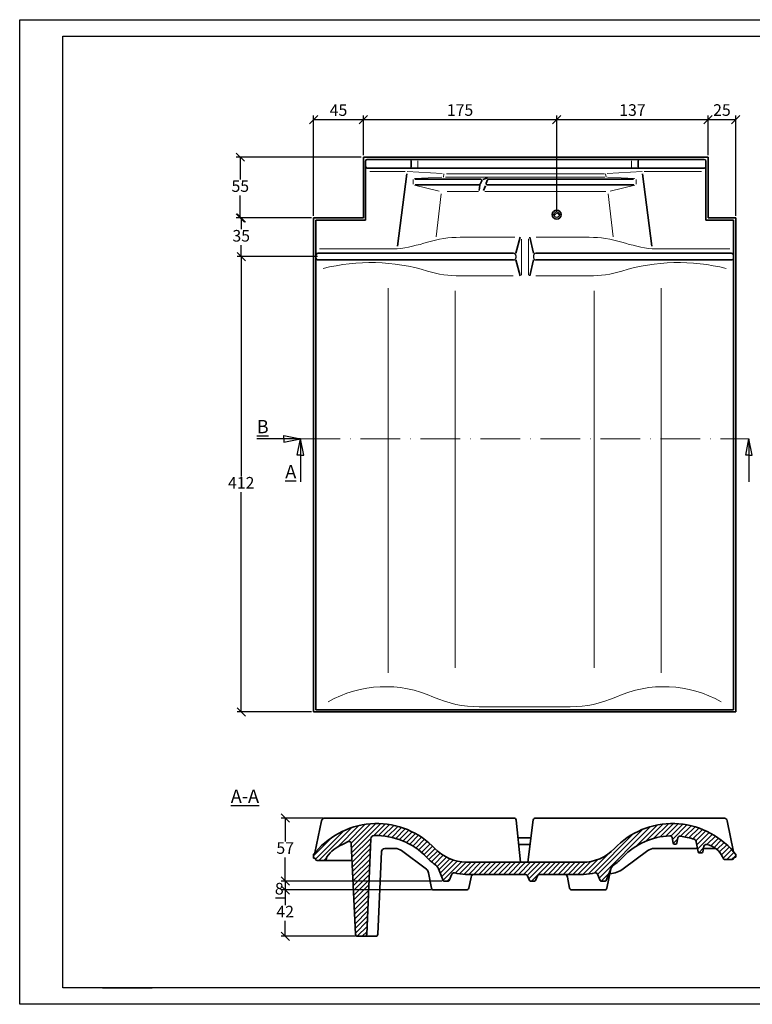
# Model space of a CAD drawing. Units: millimetres. Extents: x 28 to 448, y 36 to 333.
# Drawn here: x 28 to 249, y 36 to 333 of the extents above; entities that cross this region are included whole.
import ezdxf

# ---------------------------------------------------------------- set-up
doc = ezdxf.new("R2010")
doc.units = ezdxf.units.MM
doc.linetypes.add('ACAD_ISO10W100', pattern=[18, 12, -3, 0, -3])
doc.layers.add('035', color=5, linetype='Continuous')
doc.layers.add('07', color=7, linetype='Continuous')
doc.layers.add('ziegel', color=242, linetype='Continuous', lineweight=5)
doc.styles.get("Standard").update_dxf_attribs({"font": 'ARIAL.TTF'})
doc.dimstyles.new('ISO-25', dxfattribs={"dimtxt": 3.5, "dimasz": 2.5, "dimexe": 1.25, "dimexo": 0.625, "dimtad": 1, "dimtih": 1, "dimtoh": 1, "dimdec": 1, "dimlfac": 3, "dimtxsty": 'Standard', "dimblk": 'OBLIQUE', "dimcen": 2.5, "dimclrd": 5, "dimclre": 5, "dimclrt": 5, "dimadec": 0, "dimazin": 0, "dimtfac": 1, "dimtdec": 1, "dimtmove": 0, "dimatfit": 3, "dimfxl": 0, "dimarcsym": 0})

# ---------------------------------------------------------------- blocks, each defined once
blk = doc.blocks.new('_Oblique')
at = {"color": 0, "linetype": 'ByBlock', "lineweight": -2}
blk.add_line((-0.5, -0.5), (0.5, 0.5), dxfattribs=at)
blk = doc.blocks.new('*D16')
at = {"color": 5, "lineweight": -2}
for p, q in [((116.88, 274.24), (116.88, 304.54)), ((116.88, 303.29), (131.88, 303.29)), ((131.88, 292.57), (131.88, 304.54))]:
    blk.add_line(p, q, dxfattribs=at)
at = {"layer": 'Defpoints', "color": 0, "lineweight": 13}
for p in [(131.88, 303.29), (131.88, 291.95), (116.88, 273.62)]:
    blk.add_point(p, dxfattribs=at)
at = {"color": 5, "lineweight": -2, "xscale": 2.5, "yscale": 2.5, "zscale": 2.5, "rotation": 180}
blk.add_blockref('_Oblique', (116.88, 303.29), dxfattribs=at)
at = {"color": 5, "lineweight": -2, "xscale": 2.5, "yscale": 2.5, "zscale": 2.5}
blk.add_blockref('_Oblique', (131.88, 303.29), dxfattribs=at)
at = {"color": 5, "lineweight": 13, "insert": (124.38, 305.7), "char_height": 3.5, "attachment_point": 5}
blk.add_mtext('45', dxfattribs=at)
blk = doc.blocks.new('*D17')
at = {"color": 5, "lineweight": -2}
for p, q in [((131.88, 292.57), (131.88, 304.54)), ((131.88, 303.29), (190.21, 303.29)), ((190.21, 275.24), (190.21, 304.54))]:
    blk.add_line(p, q, dxfattribs=at)
at = {"layer": 'Defpoints', "color": 0, "lineweight": 13}
for p in [(190.21, 303.29), (131.88, 291.95), (190.21, 274.62)]:
    blk.add_point(p, dxfattribs=at)
at = {"color": 5, "lineweight": -2, "xscale": 2.5, "yscale": 2.5, "zscale": 2.5, "rotation": 180}
blk.add_blockref('_Oblique', (131.88, 303.29), dxfattribs=at)
at = {"color": 5, "lineweight": -2, "xscale": 2.5, "yscale": 2.5, "zscale": 2.5}
blk.add_blockref('_Oblique', (190.21, 303.29), dxfattribs=at)
at = {"color": 5, "lineweight": 13, "insert": (161.05, 305.71), "char_height": 3.5, "attachment_point": 5}
blk.add_mtext('175', dxfattribs=at)
blk = doc.blocks.new('*D18')
at = {"color": 5, "lineweight": -2}
for p, q in [((190.21, 275.24), (190.21, 304.54)), ((190.21, 303.29), (235.88, 303.29)), ((235.88, 292.57), (235.88, 304.54))]:
    blk.add_line(p, q, dxfattribs=at)
at = {"layer": 'Defpoints', "color": 0, "lineweight": 13}
for p in [(235.88, 303.29), (235.88, 291.95), (190.21, 274.62)]:
    blk.add_point(p, dxfattribs=at)
at = {"color": 5, "lineweight": -2, "xscale": 2.5, "yscale": 2.5, "zscale": 2.5, "rotation": 180}
blk.add_blockref('_Oblique', (190.21, 303.29), dxfattribs=at)
at = {"color": 5, "lineweight": -2, "xscale": 2.5, "yscale": 2.5, "zscale": 2.5}
blk.add_blockref('_Oblique', (235.88, 303.29), dxfattribs=at)
at = {"color": 5, "lineweight": 13, "insert": (213.05, 305.71), "char_height": 3.5, "attachment_point": 5}
blk.add_mtext('137', dxfattribs=at)
blk = doc.blocks.new('*D19')
at = {"color": 5, "lineweight": -2}
for p, q in [((235.88, 292.57), (235.88, 304.54)), ((235.88, 303.29), (244.21, 303.29)), ((244.21, 274.24), (244.21, 304.54))]:
    blk.add_line(p, q, dxfattribs=at)
at = {"layer": 'Defpoints', "color": 0, "lineweight": 13}
for p in [(244.21, 303.29), (235.88, 291.95), (244.21, 273.62)]:
    blk.add_point(p, dxfattribs=at)
at = {"color": 5, "lineweight": -2, "xscale": 2.5, "yscale": 2.5, "zscale": 2.5, "rotation": 180}
blk.add_blockref('_Oblique', (235.88, 303.29), dxfattribs=at)
at = {"color": 5, "lineweight": -2, "xscale": 2.5, "yscale": 2.5, "zscale": 2.5}
blk.add_blockref('_Oblique', (244.21, 303.29), dxfattribs=at)
at = {"color": 5, "lineweight": 13, "insert": (240.05, 305.71), "char_height": 3.5, "attachment_point": 5}
blk.add_mtext('25', dxfattribs=at)
blk = doc.blocks.new('*D20')
at = {"color": 5, "lineweight": -2}
for p, q in [((131.26, 291.95), (93.5, 291.95)), ((94.75, 291.95), (94.75, 285.19)), ((94.75, 273.62), (94.75, 280.38)), ((116.26, 273.62), (93.5, 273.62))]:
    blk.add_line(p, q, dxfattribs=at)
at = {"layer": 'Defpoints', "color": 0, "lineweight": 13}
for p in [(131.88, 291.95), (94.75, 273.62), (116.88, 273.62)]:
    blk.add_point(p, dxfattribs=at)
at = {"color": 5, "lineweight": -2, "xscale": 2.5, "yscale": 2.5, "zscale": 2.5}
for p, rotation in [((94.75, 291.95), 90), ((94.75, 273.62), 270)]:
    blk.add_blockref('_Oblique', p, dxfattribs=dict(at, rotation=rotation))
at = {"color": 5, "lineweight": 13, "insert": (94.75, 282.78), "char_height": 3.5, "attachment_point": 5}
blk.add_mtext('55', dxfattribs=at)
blk = doc.blocks.new('*D21')
at = {"color": 5, "lineweight": -2}
for p, q in [((116.26, 273.62), (93.78, 273.62)), ((95.03, 273.62), (95.03, 270.19)), ((95.03, 261.95), (95.03, 265.37)), ((118.09, 261.95), (93.78, 261.95))]:
    blk.add_line(p, q, dxfattribs=at)
at = {"layer": 'Defpoints', "color": 0, "lineweight": 13}
for p in [(116.88, 273.62), (95.03, 261.95), (118.71, 261.95)]:
    blk.add_point(p, dxfattribs=at)
at = {"color": 5, "lineweight": -2, "xscale": 2.5, "yscale": 2.5, "zscale": 2.5}
for p, rotation in [((95.03, 273.62), 90), ((95.03, 261.95), 270)]:
    blk.add_blockref('_Oblique', p, dxfattribs=dict(at, rotation=rotation))
at = {"color": 5, "lineweight": 13, "insert": (95.03, 267.78), "char_height": 3.5, "attachment_point": 5}
blk.add_mtext('35', dxfattribs=at)
blk = doc.blocks.new('*D22')
at = {"color": 5, "lineweight": -2}
for p, q in [((117.46, 261.95), (93.78, 261.95)), ((95.03, 261.95), (95.03, 195.66)), ((95.03, 124.62), (95.03, 190.9)), ((116.26, 124.62), (93.78, 124.62))]:
    blk.add_line(p, q, dxfattribs=at)
at = {"layer": 'Defpoints', "color": 0, "lineweight": 13}
for p in [(118.09, 261.95), (95.03, 124.62), (116.88, 124.62)]:
    blk.add_point(p, dxfattribs=at)
at = {"color": 5, "lineweight": -2, "xscale": 2.5, "yscale": 2.5, "zscale": 2.5}
for p, rotation in [((95.03, 261.95), 90), ((95.03, 124.62), 270)]:
    blk.add_blockref('_Oblique', p, dxfattribs=dict(at, rotation=rotation))
at = {"color": 5, "lineweight": 13, "insert": (95.03, 193.28), "char_height": 3.5, "attachment_point": 5}
blk.add_mtext('412', dxfattribs=at)
blk = doc.blocks.new('*D23')
at = {"color": 5, "lineweight": -2}
for p, q in [((119.64, 92.6), (107.05, 92.6)), ((108.3, 92.6), (108.3, 85.5)), ((108.3, 73.6), (108.3, 80.69)), ((155.64, 73.6), (107.05, 73.6))]:
    blk.add_line(p, q, dxfattribs=at)
at = {"layer": 'Defpoints', "color": 0, "lineweight": 13}
for p in [(120.26, 92.6), (108.3, 73.6), (156.27, 73.6)]:
    blk.add_point(p, dxfattribs=at)
at = {"color": 5, "lineweight": -2, "xscale": 2.5, "yscale": 2.5, "zscale": 2.5}
for p, rotation in [((108.3, 92.6), 90), ((108.3, 73.6), 270)]:
    blk.add_blockref('_Oblique', p, dxfattribs=dict(at, rotation=rotation))
at = {"color": 5, "lineweight": 13, "insert": (108.3, 83.1), "char_height": 3.5, "attachment_point": 5}
blk.add_mtext('57', dxfattribs=at)
blk = doc.blocks.new('*D24')
at = {"color": 5, "lineweight": -2}
for p, q in [((117.68, 73.6), (107.05, 73.6)), ((108.3, 73.6), (108.3, 70.93)), ((108.3, 68.43), (105.37, 68.43)), ((152.47, 70.93), (107.05, 70.93)), ((108.3, 70.93), (108.3, 68.43))]:
    blk.add_line(p, q, dxfattribs=at)
at = {"layer": 'Defpoints', "color": 0, "lineweight": 13}
for p in [(118.31, 73.6), (108.3, 70.93), (153.1, 70.93)]:
    blk.add_point(p, dxfattribs=at)
at = {"color": 5, "lineweight": -2, "xscale": 2.5, "yscale": 2.5, "zscale": 2.5}
for p, rotation in [((108.3, 73.6), 90), ((108.3, 70.93), 270)]:
    blk.add_blockref('_Oblique', p, dxfattribs=dict(at, rotation=rotation))
at = {"color": 5, "lineweight": 13, "insert": (106.52, 70.84), "char_height": 3.5, "attachment_point": 5}
blk.add_mtext('8', dxfattribs=at)
blk = doc.blocks.new('*D25')
at = {"color": 5, "lineweight": -2}
for p, q in [((127.41, 70.93), (107.05, 70.93)), ((108.3, 70.93), (108.3, 66.31)), ((108.3, 56.93), (108.3, 61.55)), ((129.56, 56.93), (107.05, 56.93))]:
    blk.add_line(p, q, dxfattribs=at)
at = {"layer": 'Defpoints', "color": 0, "lineweight": 13}
for p in [(128.04, 70.93), (108.3, 56.93), (130.18, 56.93)]:
    blk.add_point(p, dxfattribs=at)
at = {"color": 5, "lineweight": -2, "xscale": 2.5, "yscale": 2.5, "zscale": 2.5}
for p, rotation in [((108.3, 70.93), 90), ((108.3, 56.93), 270)]:
    blk.add_blockref('_Oblique', p, dxfattribs=dict(at, rotation=rotation))
at = {"color": 5, "lineweight": 13, "insert": (108.3, 63.93), "char_height": 3.5, "attachment_point": 5}
blk.add_mtext('42', dxfattribs=at)

msp = doc.modelspace()

# ---------------------------------------------------------------- hatches: boundary and pattern name
at = {"lineweight": 9}
h = msp.add_hatch(dxfattribs=at)
h.set_pattern_fill('LINE', color=256, scale=0.333333, angle=45, style=0)
h.set_pattern_definition([(45, (107.1719, 8.6105), (-0.748355, 0.748355), [])])
h.paths.add_polyline_path([(162.955, 79.264, -0.2017918), (153.482, 83.412, 0.4457343), (117.547, 82.419), (116.88, 81.596), (116.88, 80.487), (117.378, 80.487), (117.457, 80.148, 0.3487262), (117.944, 79.761), (120.045, 79.761, 0.333541), (120.685, 80.242), (120.88, 80.913, -0.1502799), (125.572, 84.601, -0.0234885), (127.309, 85.483, -0.5292131), (128.248, 84.906), (129.519, 57.563, 0.3998859), (130.185, 56.929), (132.241, 56.929, 0.4006227), (132.907, 57.565), (134.179, 86.342, -0.391956), (135.145, 87.297, -0.2139655), (150.853, 80.855, 0.0488726), (153.366, 78.692, -0.1416565), (154.525, 77.248), (155.961, 73.801, 0.3027756), (156.269, 73.596), (157.491, 73.596, 0.3027756), (157.799, 73.801), (158.564, 75.638, -0.3655332), (159.329, 76.031, 0.0494148), (162.726, 75.597), (180.769, 75.597, -0.3027756), (181.384, 75.187), (181.961, 73.802, 0.3027756), (182.269, 73.597), (183.491, 73.597, 0.3027756), (183.799, 73.802), (184.376, 75.187, -0.3027756), (184.991, 75.597), (198.315, 75.597, 0.05017), (201.765, 76.033, -0.3655332), (202.529, 75.639), (203.295, 73.802, 0.3027756), (203.602, 73.597), (204.824, 73.597, 0.3027756), (205.132, 73.802), (206.568, 77.25, -0.1416565), (207.727, 78.694, 0.0495015), (210.269, 80.888, -0.1951243), (224.309, 87.252, -0.3689595), (224.99, 86.716), (225.326, 85.031, 0.3575954), (225.653, 84.763), (226.108, 84.763, 0.3559708), (226.435, 85.029), (226.759, 86.604, -0.3887555), (227.488, 87.132, -0.0522101), (231.656, 86.203, -0.2770986), (232.324, 85.42), (232.833, 82.374, 0.3664686), (233.162, 82.096), (233.942, 82.096, 0.3559514), (234.268, 82.362), (234.629, 84.115, -0.4634097), (235.522, 84.603, -0.2417554), (240.213, 80.914), (240.408, 80.539, 0.333541), (241.049, 80.058), (243.15, 80.058, 0.3487262), (243.637, 80.445), (243.716, 80.784), (244.213, 80.784), (244.213, 81.597), (243.547, 82.42, 0.4457343), (207.611, 83.413, -0.2055665), (197.945, 79.264)])

# ---------------------------------------------------------------- linework, layer by layer
at = {"lineweight": 35}
for p, q in [((235.88, 291.948), (131.88, 291.948)), ((131.88, 273.615), (131.88, 291.948)), ((234.713, 291.282), (133.047, 291.282)), ((235.88, 273.615), (235.88, 291.948)), ((132.547, 272.948), (132.547, 290.782)), ((234.547, 288.615), (133.213, 288.615)), ((146.304, 290.782), (146.304, 289.115)), ((214.781, 290.782), (214.781, 289.115)), ((235.213, 272.948), (235.213, 290.782)), ((142.166, 265.153), (144.99, 286.897)), ((147.458, 285.282), (167.268, 285.282)), ((167.945, 285.259), (169.334, 285.672)), ((169.645, 285.282), (213.407, 285.282)), ((218.927, 265.153), (216.103, 286.897)), ((147.558, 283.615), (166.846, 283.615)), ((167.015, 283.484), (166.766, 281.94)), ((167.153, 283.819), (167.575, 284.819)), ((168.771, 283.342), (168.157, 281.865)), ((169.336, 285.072), (168.935, 284.072)), ((169.245, 283.615), (213.52, 283.615)), ((116.88, 273.615), (131.88, 273.615)), ((116.88, 124.615), (116.88, 273.615)), ((244.213, 273.615), (235.88, 273.615)), ((244.213, 124.615), (244.213, 273.615)), ((117.547, 272.948), (132.547, 272.948)), ((117.547, 125.282), (117.547, 272.948)), ((243.547, 272.948), (235.213, 272.948)), ((243.547, 125.282), (243.547, 272.948)), ((177.88, 262.948), (179.19, 267.782)), ((183.213, 262.948), (182.108, 267.782)), ((177.213, 262.948), (118.213, 262.948)), ((242.88, 262.948), (183.88, 262.948)), ((177.213, 260.948), (118.213, 260.948)), ((177.88, 260.948), (179.19, 256.115)), ((183.213, 260.948), (182.108, 256.115)), ((242.88, 260.948), (183.88, 260.948)), ((243.547, 125.282), (117.547, 125.282)), ((244.213, 124.615), (116.88, 124.615)), ((177.282, 92.597), (120.263, 92.597)), ((240.637, 92.597), (183.8, 92.597)), ((117.287, 82.098), (119.284, 91.799)), ((177.944, 92.002), (179.322, 79.264)), ((183.139, 92.015), (181.505, 79.264)), ((243.547, 82.42), (241.616, 91.799)), ((178.529, 86.597), (182.445, 86.597)), ((182.188, 84.597), (178.745, 84.597)), ((120.045, 79.761), (128.487, 79.761)), ((206.568, 77.25), (205.326, 71.457)), ((152.443, 71.472), (151.555, 76.126)), ((164.378, 74.807), (163.66, 71.457)), ((194.11, 71.472), (193.477, 74.785)), ((153.098, 70.931), (163.008, 70.931)), ((194.765, 70.931), (204.674, 70.931))]:
    msp.add_line(p, q, dxfattribs=at)
at = {"color": 1, "lineweight": 13}
for p, q in [((148.28, 288.867), (148.28, 290.871)), ((212.805, 288.867), (212.805, 290.871)), ((133.876, 287.615), (144.457, 287.615)), ((145.083, 287.615), (155.639, 286.979)), ((146.956, 285.22), (146.956, 283.833)), ((147.301, 285.467), (155.54, 285.893)), ((156.149, 286.948), (156.015, 285.918)), ((204.713, 285.918), (156.622, 285.918)), ((204.616, 286.948), (156.998, 286.948)), ((204.945, 286.948), (205.078, 285.918)), ((216.01, 287.615), (205.454, 286.979)), ((213.792, 285.467), (205.553, 285.893)), ((214.137, 285.22), (214.137, 283.833)), ((233.884, 287.615), (216.636, 287.615)), ((147.299, 283.532), (154.723, 281.741)), ((213.794, 283.532), (206.37, 281.741)), ((155.369, 280.882), (153.829, 267.902)), ((166.66, 281.566), (157.199, 281.566)), ((205.016, 281.566), (168.487, 281.566)), ((205.725, 280.882), (207.265, 267.902)), ((161.081, 267.782), (177.562, 267.782)), ((184, 267.782), (200.012, 267.782)), ((179.565, 267.245), (179.565, 256.369)), ((181.658, 267.295), (181.658, 256.318)), ((142.051, 264.266), (118.7, 264.266)), ((219.042, 264.266), (242.394, 264.266)), ((161.081, 256.115), (177.056, 256.115)), ((183.954, 256.115), (200.012, 256.115)), ((139.326, 252.41), (139.326, 136.396)), ((159.545, 251.611), (159.545, 137.873)), ((201.548, 251.611), (201.548, 137.873)), ((221.767, 252.41), (221.767, 136.396)), ((180.547, 126.155), (166.778, 126.155)), ((180.547, 126.155), (194.315, 126.155))]:
    msp.add_line(p, q, dxfattribs=at)
for p, q in [((177.88, 262.282), (177.88, 261.615)), ((183.213, 262.282), (183.213, 261.615)), ((107.936, 206.963), (107.936, 207.963)), ((107.936, 207.963), (112.88, 206.963)), ((112.88, 206.963), (99.697, 206.963)), ((107.936, 205.963), (112.88, 206.963)), ((107.936, 206.963), (107.936, 205.963)), ((111.88, 202.06), (112.88, 206.963)), ((113.88, 202.06), (112.88, 206.963)), ((112.88, 206.963), (112.88, 194.053)), ((247.213, 202.06), (248.213, 206.963)), ((249.213, 202.06), (248.213, 206.963)), ((248.213, 206.963), (248.213, 194.053)), ((112.88, 202.06), (111.88, 202.06)), ((112.88, 202.06), (113.88, 202.06)), ((248.213, 202.06), (247.213, 202.06)), ((248.213, 202.06), (249.213, 202.06))]:
    msp.add_line(p, q)
at = {"color": 1, "linetype": 'ACAD_ISO10W100', "lineweight": 13}
msp.add_line((112.88, 206.963), (248.213, 206.963), dxfattribs=at)
at = {"color": 0}
msp.add_line((53.199, 41.42), (68.199, 41.42), dxfattribs=at)
at = {"lineweight": 35}
msp.add_circle((190.213, 274.615), 1.333, dxfattribs=at)
at = {"lineweight": 25}
msp.add_circle((190.213, 274.615), 0.833, dxfattribs=at)
at = {"lineweight": 35}
for centre, radius, start, end in [((133.047, 290.782), 0.5, 90, 180), ((145.804, 290.782), 0.5, 0, 90), ((215.281, 290.782), 0.5, 90, 180), ((234.713, 290.782), 0.5, 0, 90), ((133.213, 289.282), 0.667, 180, 270), ((145.804, 289.115), 0.5, 270, 0), ((215.281, 289.115), 0.5, 180, 270), ((234.547, 289.282), 0.667, 270, 0), ((167.268, 284.948), 0.333, 337.14669, 90), ((169.645, 284.948), 0.333, 90, 158.192), ((166.846, 283.948), 0.333, 270, 337.14669), ((169.245, 283.948), 0.333, 158.192, 270), ((118.213, 262.282), 0.667, 90, 180), ((118.213, 261.615), 0.667, 180, 270), ((242.88, 262.282), 0.667, 0, 90), ((242.88, 261.615), 0.667, 270, 0), ((120.263, 91.597), 1, 90, 168.36834), ((177.282, 91.931), 0.667, 6.17276, 90), ((183.8, 91.931), 0.667, 90, 172.69886), ((240.637, 91.597), 1, 11.63166, 90), ((149.918, 75.814), 1.667, 10.80992, 53.09321), ((165.356, 74.597), 1, 90, 167.89596), ((192.495, 74.597), 1, 10.80992, 90), ((153.098, 71.597), 0.667, 190.80992, 270), ((163.008, 71.597), 0.667, 270, 347.89596), ((194.765, 71.597), 0.667, 190.80992, 270), ((204.674, 71.597), 0.667, 270, 347.89596)]:
    msp.add_arc(centre, radius, start, end, dxfattribs=at)
at = {"lineweight": 13}
msp.add_arc((190.304, 274.085), 0.84, 29.12209, 170.27769, dxfattribs=at)
at = {"color": 1, "lineweight": 13}
for centre, radius, start, end in [((161.081, 234.448), 33.333, 90, 107.12492), ((200.012, 234.448), 33.333, 72.87508, 90), ((134.143, 321.876), 58.151, 277.816, 287.12492), ((226.95, 321.876), 58.151, 252.87508, 262.184), ((134.143, 202.02), 58.151, 72.87508, 104.31511), ((226.95, 202.02), 58.151, 75.68489, 107.12492), ((161.081, 289.448), 33.333, 252.87508, 270), ((200.012, 289.448), 33.333, 270, 287.12492), ((138.561, 96.964), 35.263, 65.71015, 119.44479), ((222.532, 96.964), 35.263, 60.55521, 114.28985), ((166.778, 159.488), 33.333, 245.71015, 270), ((194.315, 159.488), 33.333, 270, 294.28985)]:
    msp.add_arc(centre, radius, start, end, dxfattribs=at)
for centre, start, end in [((177.213, 262.282), 360, 90), ((177.213, 261.615), 270, 360), ((183.88, 262.282), 90, 180), ((183.88, 261.615), 180, 270)]:
    msp.add_arc(centre, 0.667, start, end)
at = {"layer": '035', "color": 6}
msp.add_lwpolyline([(28.207, 333.42), (448.207, 333.42), (448.207, 36.42), (28.207, 36.42)], close=True, dxfattribs=at)
at = {"layer": '07'}
msp.add_lwpolyline([(41.207, 328.42), (443.207, 328.42), (443.207, 41.42), (41.207, 41.42)], close=True, dxfattribs=at)
at = {"layer": 'ziegel', "color": 0, "lineweight": 35}
for p, q in [((132.907, 57.568), (134.179, 86.342)), ((225.326, 85.031), (224.99, 86.716)), ((226.435, 85.029), (226.759, 86.604)), ((129.519, 57.567), (128.248, 84.906)), ((138.349, 83.434), (141.434, 83.434)), ((232.656, 83.435), (219.659, 83.435)), ((226.108, 84.763), (225.653, 84.763)), ((232.833, 82.374), (232.324, 85.42)), ((234.268, 82.362), (234.629, 84.115)), ((238.17, 83.435), (234.489, 83.435)), ((116.88, 81.596), (117.547, 82.419)), ((116.88, 81.596), (116.88, 80.487)), ((117.378, 80.487), (116.88, 80.487)), ((117.457, 80.148), (117.378, 80.487)), ((120.88, 80.913), (120.685, 80.242)), ((136.24, 57.568), (137.35, 82.478)), ((150.918, 77.146), (143.436, 82.766)), ((210.3, 77.242), (217.657, 82.767)), ((233.162, 82.096), (233.942, 82.096)), ((240.213, 80.914), (240.408, 80.539)), ((244.213, 81.597), (243.547, 82.42)), ((243.637, 80.445), (243.716, 80.784)), ((243.716, 80.784), (244.213, 80.784)), ((244.213, 81.597), (244.213, 80.784)), ((117.944, 79.761), (120.045, 79.761)), ((155.961, 73.801), (154.525, 77.248)), ((162.955, 79.264), (197.945, 79.264)), ((205.132, 73.802), (206.568, 77.25)), ((243.15, 80.058), (241.049, 80.058)), ((157.799, 73.801), (158.564, 75.638)), ((162.726, 75.597), (180.769, 75.597)), ((181.961, 73.802), (181.384, 75.187)), ((183.799, 73.802), (184.376, 75.187)), ((184.991, 75.597), (198.315, 75.597)), ((203.295, 73.802), (202.529, 75.639)), ((157.491, 73.596), (156.269, 73.596)), ((182.269, 73.597), (183.491, 73.597)), ((203.602, 73.597), (204.824, 73.597)), ((132.241, 56.929), (130.185, 56.929)), ((135.574, 56.929), (132.241, 56.929))]:
    msp.add_line(p, q, dxfattribs=at)
for centre, radius, start, end in [((135.961, 66.764), 24.169, 43.5349, 139.6316), ((225.133, 66.766), 24.169, 40.3684, 136.4651), ((135.178, 86.298), 1, 91.85675, 177.46872), ((135.817, 66.563), 20.745, 43.66572, 91.85675), ((225.133, 66.766), 20.502, 92.30082, 136.4651), ((224.336, 86.585), 0.667, 11.29274, 92.30082), ((227.412, 86.47), 0.667, 83.40153, 168.37699), ((225.133, 66.766), 20.502, 71.44671, 83.40153), ((231.338, 85.255), 1, 9.4948, 71.44671), ((129.224, 75.128), 10.153, 111.08082, 145.26663), ((135.817, 66.563), 20.745, 114.21421, 119.59638), ((127.582, 84.875), 0.667, 2.66068, 114.21421), ((138.349, 82.434), 1, 90, 177.449), ((141.434, 80.1), 3.333, 53.09321, 90), ((163.148, 92.596), 13.333, 223.5349, 269.16935), ((197.945, 92.597), 13.333, 270, 316.4651), ((219.659, 80.102), 3.333, 90, 126.90679), ((225.653, 85.096), 0.333, 191.29274, 270), ((226.108, 85.096), 0.333, 270, 348.37699), ((235.282, 83.981), 0.667, 68.91918, 168.37302), ((234.276, 78.19), 6.532, 24.64469, 79.00786), ((120.045, 80.428), 0.667, 270, 343.78263), ((163.148, 92.596), 17, 223.5349, 234.87057), ((197.945, 92.597), 17, 305.12943, 316.4651), ((233.162, 82.429), 0.333, 189.4948, 270), ((233.942, 82.429), 0.333, 270, 348.37302), ((241.049, 80.725), 0.667, 196.21737, 270), ((243.15, 80.558), 0.5, 270, 346.90001), ((117.944, 80.261), 0.5, 193.09999, 270), ((151.448, 75.966), 3.333, 22.61986, 54.87057), ((205.427, 84.654), 8.871, 275.40486, 303.32173), ((209.645, 75.968), 3.333, 125.12943, 157.38014), ((159.18, 75.381), 0.667, 77.06398, 157.38014), ((163.217, 92.961), 17.371, 257.06398, 268.37982), ((180.769, 74.931), 0.667, 22.61986, 90), ((184.991, 74.931), 0.667, 90, 157.38014), ((197.876, 92.962), 17.371, 271.44752, 282.93602), ((201.914, 75.383), 0.667, 22.61986, 102.93602), ((156.269, 73.929), 0.333, 202.61986, 270), ((157.491, 73.929), 0.333, 270, 337.38014), ((182.269, 73.931), 0.333, 202.61986, 270), ((183.491, 73.931), 0.333, 270, 337.38014), ((203.602, 73.931), 0.333, 202.61986, 270), ((204.824, 73.931), 0.333, 270, 337.38014), ((130.185, 57.596), 0.667, 182.50445, 270), ((132.241, 57.596), 0.667, 270, 357.6088), ((135.574, 57.596), 0.667, 270, 357.6088)]:
    msp.add_arc(centre, radius, start, end, dxfattribs=at)

# ---------------------------------------------------------------- texts
at = {"char_height": 4}
for s, insert, width, attachment_point in [('{\\LB}', (103.312, 212.677), 10.86755, 3), ('{\\LA}', (108.327, 199.102), 8.22813, 1), ('{\\LA-A}', (91.882, 101.191), 27.20506, 1)]:
    msp.add_mtext(s, dxfattribs=dict(at, insert=insert, width=width, attachment_point=attachment_point))

# ---------------------------------------------------------------- dimensions: what is measured, and where the dimension line sits
at = {"lineweight": 13}
for base, p1, p2, picture, middle in [((131.88, 303.295), (116.88, 273.615), (131.88, 291.948), '*D16', (124.38, 305.699)), ((190.213, 303.295), (131.88, 291.948), (190.213, 274.615), '*D17', (161.047, 305.707)), ((235.88, 303.295), (190.213, 274.615), (235.88, 291.948), '*D18', (213.047, 305.708)), ((244.213, 303.295), (235.88, 291.948), (244.213, 273.615), '*D19', (240.047, 305.707))]:
    dim = msp.add_linear_dim(base=base, p1=p1, p2=p2, dimstyle='ISO-25', dxfattribs=at)
    dim.commit()
    dim.dimension.update_dxf_attribs({"geometry": picture, "text_midpoint": middle})
for base, p1, p2, picture, middle in [((94.752, 273.615), (131.88, 291.948), (116.88, 273.615), '*D20', (94.752, 282.782)), ((95.033, 261.948), (116.88, 273.615), (118.71, 261.948), '*D21', (95.033, 267.782)), ((95.033, 124.615), (118.085, 261.948), (116.88, 124.615), '*D22', (95.033, 193.282)), ((108.298, 73.596), (120.263, 92.597), (156.269, 73.596), '*D23', (108.298, 83.097)), ((108.298, 70.931), (118.31, 73.596), (153.098, 70.931), '*D24', (106.52, 70.843)), ((108.298, 56.929), (128.036, 70.931), (130.185, 56.929), '*D25', (108.298, 63.93))]:
    dim = msp.add_linear_dim(base=base, p1=p1, p2=p2, angle=90, dimstyle='ISO-25', dxfattribs=at)
    dim.commit()
    dim.dimension.update_dxf_attribs({"geometry": picture, "text_midpoint": middle})

doc.saveas('drawing.dxf')
